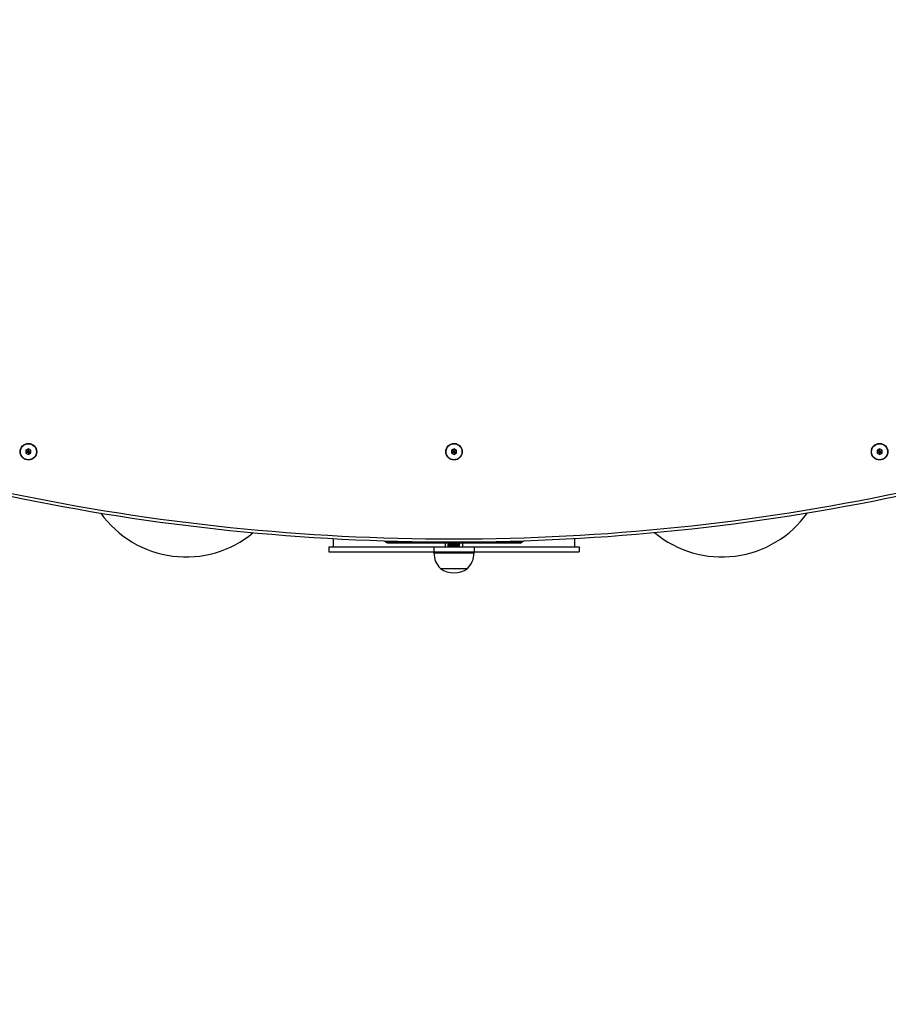
# Model space of a CAD drawing. Units: inches. Extents: x -242 to 815, y 70 to 612.
# Drawn here: x 375 to 461, y 177 to 275 of the extents above; entities that cross this region are included whole.
import ezdxf

# ---------------------------------------------------------------- set-up
doc = ezdxf.new("R2010")
doc.units = ezdxf.units.IN
doc.header["$MEASUREMENT"] = 0
doc.layers.add('VP-DIM', color=7, linetype='Continuous')
doc.layers.add('VP-EQ', color=7, linetype='Continuous', true_color=0x8a3492, plot=False)
doc.styles.get("Standard").update_dxf_attribs({"font": 'arial.ttf'})
doc.dimstyles.new('Strefa', dxfattribs={"dimtxt": 14, "dimasz": 20, "dimexe": 20, "dimexo": 50, "dimgap": 20, "dimtad": 0, "dimtoh": 1, "dimdec": 0, "dimzin": 0, "dimdsep": 46, "dimtxsty": 'Standard', "dimcen": 0.09, "dimadec": 0, "dimazin": 0, "dimtfac": 1, "dimtdec": 4, "dimtofl": 0, "dimtmove": 0, "dimatfit": 3, "dimfxl": 70, "dimfxlon": 1, "dimtolj": 1, "dimtzin": 0, "dimarcsym": 0})

# ---------------------------------------------------------------- blocks, each defined once
blk = doc.blocks.new('*D50')
at = {"layer": 'Defpoints', "color": 0}
for p in [(418.14, 486.46), (418.14, 70.28), (795.259, 70.28)]:
    blk.add_point(p, dxfattribs=at)
at = {"layer": 'VP-DIM', "color": 0, "lineweight": -2}
for p, q in [((725.259, 486.46), (815.259, 486.46)), ((795.259, 466.46), (795.259, 308.896)), ((795.259, 90.28), (795.259, 237.438)), ((725.259, 70.28), (815.259, 70.28))]:
    blk.add_line(p, q, dxfattribs=at)
at = {"layer": 'VP-DIM', "color": 0}
for points in [[(798.592, 466.46), (791.925, 466.46), (795.259, 486.46)], [(791.925, 90.28), (798.592, 90.28), (795.259, 70.28)]]:
    blk.add_solid(points, dxfattribs=at)
at = {"layer": 'VP-DIM', "color": 0, "insert": (795.259, 273.167), "char_height": 14, "attachment_point": 5, "rotation": 90}
blk.add_mtext('\\A1;416', dxfattribs=at)
blk = doc.blocks.new('*D51')
at = {"layer": 'Defpoints', "color": 0}
for p in [(547.786, 529.265), (547.786, 327.892), (288.196, 227.723)]:
    blk.add_point(p, dxfattribs=at)
at = {"layer": 'VP-DIM', "color": 0, "lineweight": -2}
for p, q in [((288.196, 459.265), (288.196, 549.265)), ((547.786, 459.265), (547.786, 549.265)), ((308.196, 529.265), (377.851, 529.265)), ((527.786, 529.265), (448.931, 529.265))]:
    blk.add_line(p, q, dxfattribs=at)
at = {"layer": 'VP-DIM', "color": 0}
for points in [[(308.196, 532.598), (308.196, 525.932), (288.196, 529.265)], [(527.786, 525.932), (527.786, 532.598), (547.786, 529.265)]]:
    blk.add_solid(points, dxfattribs=at)
at = {"layer": 'VP-DIM', "color": 0, "insert": (413.391, 529.265), "char_height": 14, "attachment_point": 5}
blk.add_mtext('\\A1;260', dxfattribs=at)
blk = doc.blocks.new('*D52')
at = {"layer": 'Defpoints', "color": 0}
for p in [(417.992, 336.46), (417.989, 220.28), (721.99, 220.28)]:
    blk.add_point(p, dxfattribs=at)
at = {"layer": 'VP-DIM', "color": 0, "lineweight": -2}
for p, q in [((721.99, 356.46), (721.99, 376.46)), ((651.99, 336.46), (741.99, 336.46)), ((651.99, 220.28), (741.99, 220.28)), ((721.99, 200.28), (721.99, 180.28))]:
    blk.add_line(p, q, dxfattribs=at)
at = {"layer": 'VP-DIM', "color": 0}
for points in [[(718.657, 356.46), (725.324, 356.46), (721.99, 336.46)], [(725.324, 200.28), (718.657, 200.28), (721.99, 220.28)]]:
    blk.add_solid(points, dxfattribs=at)
at = {"layer": 'VP-DIM', "color": 0, "insert": (721.99, 271.284), "char_height": 14, "attachment_point": 5, "rotation": 90}
blk.add_mtext('\\A1;116', dxfattribs=at)
blk = doc.blocks.new('RC0671_')
at = {"color": 0, "linetype": 'Continuous', "lineweight": 25}
for p, q in [((3184.689, 232.659), (3184.439, 232.514)), ((3184.439, 232.514), (3184.439, 232.226)), ((3184.612, 232.414), (3184.439, 232.514)), ((3184.612, 232.326), (3184.439, 232.226)), ((3184.439, 232.226), (3184.689, 232.081)), ((3184.689, 232.459), (3184.612, 232.414)), ((3184.612, 232.414), (3184.612, 232.326)), ((3184.612, 232.326), (3184.689, 232.281)), ((3184.939, 232.514), (3184.689, 232.659)), ((3184.689, 232.459), (3184.689, 232.659)), ((3184.766, 232.414), (3184.689, 232.459)), ((3184.689, 232.281), (3184.766, 232.326)), ((3184.689, 232.281), (3184.689, 232.081)), ((3184.689, 232.081), (3184.939, 232.226)), ((3184.766, 232.414), (3184.939, 232.514)), ((3184.766, 232.326), (3184.766, 232.414)), ((3184.766, 232.326), (3184.939, 232.226)), ((3184.939, 232.226), (3184.939, 232.514)), ((3227.189, 232.659), (3226.939, 232.514)), ((3226.939, 232.514), (3226.939, 232.226)), ((3227.112, 232.414), (3226.939, 232.514)), ((3227.112, 232.326), (3226.939, 232.226)), ((3226.939, 232.226), (3227.189, 232.081)), ((3227.189, 232.459), (3227.112, 232.414)), ((3227.112, 232.414), (3227.112, 232.326)), ((3227.112, 232.326), (3227.189, 232.281)), ((3227.439, 232.514), (3227.189, 232.659)), ((3227.189, 232.459), (3227.189, 232.659)), ((3227.266, 232.414), (3227.189, 232.459)), ((3227.189, 232.281), (3227.266, 232.326)), ((3227.189, 232.281), (3227.189, 232.081)), ((3227.189, 232.081), (3227.439, 232.226)), ((3227.266, 232.414), (3227.439, 232.514)), ((3227.266, 232.326), (3227.266, 232.414)), ((3227.266, 232.326), (3227.439, 232.226)), ((3227.439, 232.226), (3227.439, 232.514)), ((3269.689, 232.659), (3269.439, 232.514)), ((3269.439, 232.514), (3269.439, 232.226)), ((3269.612, 232.414), (3269.439, 232.514)), ((3269.612, 232.326), (3269.439, 232.226)), ((3269.439, 232.226), (3269.689, 232.081)), ((3269.689, 232.459), (3269.612, 232.414)), ((3269.612, 232.414), (3269.612, 232.326)), ((3269.612, 232.326), (3269.689, 232.281)), ((3269.939, 232.514), (3269.689, 232.659)), ((3269.689, 232.459), (3269.689, 232.659)), ((3269.766, 232.414), (3269.689, 232.459)), ((3269.689, 232.281), (3269.766, 232.326)), ((3269.689, 232.281), (3269.689, 232.081)), ((3269.689, 232.081), (3269.939, 232.226)), ((3269.766, 232.414), (3269.939, 232.514)), ((3269.766, 232.326), (3269.766, 232.414)), ((3269.766, 232.326), (3269.939, 232.226)), ((3269.939, 232.226), (3269.939, 232.514)), ((3215.167, 222.87), (3215.167, 223.7)), ((3220.259, 223.479), (3220.403, 223.346)), ((3220.403, 223.346), (3233.97, 223.346)), ((3220.541, 223.26), (3233.832, 223.259)), ((3226.316, 223.26), (3226.316, 222.87)), ((3226.586, 223.252), (3226.586, 223.248)), ((3226.606, 223.247), (3226.586, 223.248)), ((3226.586, 223.22), (3226.586, 223.216)), ((3226.586, 223.189), (3226.626, 223.19)), ((3226.586, 223.189), (3226.586, 223.185)), ((3226.586, 223.157), (3226.626, 223.159)), ((3226.586, 223.157), (3226.586, 223.153)), ((3226.586, 223.125), (3226.626, 223.127)), ((3226.586, 223.125), (3226.586, 223.121)), ((3226.649, 223.137), (3226.633, 223.127)), ((3227.786, 223.232), (3227.786, 223.236)), ((3227.786, 223.201), (3227.786, 223.204)), ((3227.786, 223.169), (3227.786, 223.173)), ((3227.786, 223.137), (3227.786, 223.141)), ((3227.786, 223.105), (3227.786, 223.109)), ((3228.057, 222.87), (3228.057, 223.26)), ((3233.97, 223.346), (3234.118, 223.482)), ((3239.206, 223.706), (3239.206, 222.87)), ((3214.686, 222.87), (3214.686, 222.37)), ((3214.686, 222.87), (3225.173, 222.87)), ((3214.686, 222.37), (3225.173, 222.37)), ((3225.173, 222.87), (3225.173, 222.37)), ((3225.186, 222.37), (3225.186, 222.27)), ((3226.586, 223.093), (3226.626, 223.095)), ((3226.586, 223.093), (3226.586, 223.089)), ((3226.586, 223.062), (3226.626, 223.063)), ((3226.586, 223.062), (3226.586, 223.058)), ((3226.586, 223.03), (3226.626, 223.032)), ((3226.586, 223.03), (3226.586, 223.026)), ((3226.586, 222.998), (3226.626, 223)), ((3226.586, 222.998), (3226.586, 222.994)), ((3226.586, 222.966), (3226.626, 222.968)), ((3226.586, 222.966), (3226.586, 222.962)), ((3226.586, 222.935), (3226.586, 222.931)), ((3226.586, 222.903), (3226.586, 222.899)), ((3226.586, 222.871), (3226.626, 222.873)), ((3226.586, 222.871), (3226.586, 222.87)), ((3227.786, 223.074), (3227.786, 223.077)), ((3227.786, 223.042), (3227.786, 223.046)), ((3227.786, 223.01), (3227.786, 223.014)), ((3227.786, 222.978), (3227.786, 222.982)), ((3227.786, 222.947), (3227.786, 222.95)), ((3227.786, 222.915), (3227.786, 222.919)), ((3227.786, 222.883), (3227.786, 222.887)), ((3229.186, 222.27), (3229.186, 222.37)), ((3229.2, 222.87), (3229.2, 222.37)), ((3229.2, 222.87), (3239.686, 222.87)), ((3229.2, 222.37), (3239.686, 222.37)), ((3239.686, 222.87), (3239.686, 222.37))]:
    blk.add_line(p, q, dxfattribs=at)
at = {"color": 0, "linetype": 'Continuous', "lineweight": 25, "flags": 128}
for points in [[(3226.649, 223.105), (3226.641, 223.1), (3226.633, 223.095)], [(3225.173, 222.87), (3225.321, 222.87), (3225.5, 222.87), (3225.708, 222.87), (3225.941, 222.87), (3226.195, 222.87), (3226.466, 222.87), (3226.749, 222.87), (3227.04, 222.87), (3227.333, 222.87), (3227.624, 222.87), (3227.907, 222.87), (3228.178, 222.87), (3228.432, 222.87), (3228.665, 222.87), (3228.873, 222.87), (3229.052, 222.87), (3229.2, 222.87)], [(3225.173, 222.37), (3225.321, 222.37), (3225.5, 222.37), (3225.708, 222.37), (3225.941, 222.37), (3226.195, 222.37), (3226.466, 222.37), (3226.749, 222.37), (3227.04, 222.37), (3227.333, 222.37), (3227.624, 222.37), (3227.907, 222.37), (3228.178, 222.37), (3228.432, 222.37), (3228.665, 222.37), (3228.873, 222.37), (3229.052, 222.37), (3229.2, 222.37)], [(3225.186, 222.27), (3225.19, 222.27), (3225.224, 222.27), (3225.293, 222.27), (3225.395, 222.27), (3225.53, 222.27), (3225.694, 222.27), (3225.885, 222.27), (3226.099, 222.27), (3226.332, 222.27), (3226.581, 222.27), (3226.84, 222.27), (3227.106, 222.27), (3227.373, 222.27), (3227.637, 222.27), (3227.893, 222.27), (3228.136, 222.27), (3228.362, 222.27)], [(3228.362, 222.27), (3228.567, 222.27), (3228.748, 222.27), (3228.9, 222.27), (3229.022, 222.27), (3229.112, 222.27), (3229.167, 222.27), (3229.186, 222.27), (3229.186, 222.27)], [(3225.836, 220.71), (3225.838, 220.71), (3225.867, 220.71), (3225.933, 220.71), (3226.032, 220.71), (3226.163, 220.71), (3226.322, 220.71), (3226.505, 220.71), (3226.706, 220.71), (3226.92, 220.71), (3227.142, 220.71), (3227.364, 220.71), (3227.582, 220.71), (3227.789, 220.71), (3227.98, 220.71)], [(3225.836, 220.71), (3225.838, 220.71), (3225.867, 220.71), (3225.933, 220.71), (3226.032, 220.71), (3226.163, 220.71), (3226.322, 220.71), (3226.505, 220.71), (3226.706, 220.71), (3226.92, 220.71), (3227.142, 220.71), (3227.364, 220.71), (3227.582, 220.71), (3227.789, 220.71), (3227.98, 220.71)], [(3227.98, 220.71), (3228.149, 220.71), (3228.291, 220.71), (3228.404, 220.71), (3228.483, 220.71), (3228.527, 220.71), (3228.536, 220.71)], [(3227.98, 220.71), (3228.149, 220.71), (3228.291, 220.71), (3228.404, 220.71), (3228.483, 220.71), (3228.527, 220.71), (3228.536, 220.71)]]:
    blk.add_lwpolyline(points, dxfattribs=at)
at = {"color": 0, "linetype": 'Continuous', "lineweight": 25}
for centre, radius in [((3184.689, 232.37), 0.825), ((3184.689, 232.37), 0.795), ((3227.189, 232.37), 0.825), ((3227.189, 232.37), 0.795), ((3269.689, 232.37), 0.825), ((3269.689, 232.37), 0.795)]:
    blk.add_circle(centre, radius, dxfattribs=at)
for centre, radius, start, end in [((3227.131, 440.378), 216.708, 258.16032, 281.87054), ((3227.131, 440.378), 217.008, 258.16032, 281.87054), ((3200.437, 232.37), 10.5, 215.66892, 309.70515), ((3253.937, 232.369), 10.5, 230.20553, 324.48072), ((3227.383, 222.27), 2.197, 179.99861, 225.23834), ((3226.989, 222.27), 2.197, 314.75888, 359.99861), ((3227.186, 222.614), 2.334, 234.66333, 305.33389)]:
    blk.add_arc(centre, radius, start, end, dxfattribs=at)
for points, knots in [([(3220.541, 223.26), (3220.518, 223.264), (3220.472, 223.271), (3220.426, 223.321), (3220.403, 223.346)], [0, 0, 0, 0, 0.500003, 1, 1, 1, 1]), ([(3226.606, 223.216), (3226.598, 223.216), (3226.571, 223.217), (3226.617, 223.218), (3226.731, 223.22), (3226.921, 223.222), (3227.165, 223.224), (3227.418, 223.226), (3227.621, 223.228), (3227.758, 223.23), (3227.777, 223.232), (3227.786, 223.232)], [0, 0, 0, 0, 0.050197, 0.160984, 0.275009, 0.384901, 0.516766, 0.649601, 0.764643, 0.884408, 1, 1, 1, 1]), ([(3226.606, 223.184), (3226.598, 223.184), (3226.571, 223.185), (3226.617, 223.186), (3226.731, 223.188), (3226.921, 223.19), (3227.165, 223.192), (3227.418, 223.195), (3227.621, 223.196), (3227.758, 223.199), (3227.777, 223.2), (3227.786, 223.2)], [0, 0, 0, 0, 0.050197, 0.160984, 0.275009, 0.384901, 0.516766, 0.649601, 0.764644, 0.884408, 1, 1, 1, 1]), ([(3226.606, 223.152), (3226.598, 223.152), (3226.571, 223.153), (3226.617, 223.155), (3226.731, 223.157), (3226.921, 223.159), (3227.165, 223.161), (3227.418, 223.163), (3227.621, 223.165), (3227.758, 223.167), (3227.777, 223.168), (3227.786, 223.169)], [0, 0, 0, 0, 0.050197, 0.160983, 0.275008, 0.384902, 0.516765, 0.6496, 0.764644, 0.884408, 1, 1, 1, 1]), ([(3226.606, 223.12), (3226.598, 223.121), (3226.571, 223.122), (3226.617, 223.123), (3226.731, 223.125), (3226.921, 223.127), (3227.165, 223.129), (3227.418, 223.131), (3227.621, 223.133), (3227.758, 223.135), (3227.777, 223.136), (3227.786, 223.137)], [0, 0, 0, 0, 0.050109, 0.160905, 0.274941, 0.384844, 0.51672, 0.649568, 0.764621, 0.884397, 1, 1, 1, 1]), ([(3226.606, 223.089), (3226.598, 223.089), (3226.571, 223.09), (3226.617, 223.091), (3226.731, 223.093), (3226.921, 223.095), (3227.165, 223.097), (3227.418, 223.099), (3227.621, 223.101), (3227.758, 223.103), (3227.777, 223.105), (3227.786, 223.105)], [0, 0, 0, 0, 0.050197, 0.160984, 0.275009, 0.384901, 0.516766, 0.649601, 0.764643, 0.884408, 1, 1, 1, 1]), ([(3226.586, 223.252), (3226.588, 223.253), (3226.59, 223.253), (3226.633, 223.254), (3226.637, 223.254)], [0, 0, 0, 0, 0.911828, 1, 1, 1, 1]), ([(3226.586, 223.22), (3226.594, 223.221), (3226.61, 223.222), (3226.732, 223.224), (3226.92, 223.226), (3227.166, 223.228), (3227.418, 223.23), (3227.621, 223.232), (3227.758, 223.234), (3227.777, 223.236), (3227.786, 223.236)], [0, 0, 0, 0, 0.116486, 0.236378, 0.351925, 0.490575, 0.630245, 0.751207, 0.877134, 1, 1, 1, 1]), ([(3226.631, 223.24), (3226.634, 223.24), (3226.648, 223.24), (3226.748, 223.242), (3226.927, 223.244), (3227.166, 223.246), (3227.412, 223.248), (3227.609, 223.25), (3227.741, 223.252), (3227.76, 223.253), (3227.769, 223.254)], [0, 0, 0, 0, 0.036196, 0.167123, 0.293303, 0.444711, 0.597233, 0.729328, 0.866839, 1, 1, 1, 1]), ([(3226.631, 223.208), (3226.634, 223.208), (3226.648, 223.209), (3226.748, 223.21), (3226.927, 223.212), (3227.166, 223.214), (3227.412, 223.216), (3227.609, 223.218), (3227.741, 223.22), (3227.76, 223.222), (3227.769, 223.222)], [0, 0, 0, 0, 0.036196, 0.167124, 0.293302, 0.444711, 0.597233, 0.729327, 0.866839, 1, 1, 1, 1]), ([(3226.631, 223.176), (3226.634, 223.176), (3226.648, 223.177), (3226.748, 223.179), (3226.927, 223.18), (3227.166, 223.182), (3227.412, 223.185), (3227.609, 223.187), (3227.741, 223.189), (3227.76, 223.19), (3227.769, 223.191)], [0, 0, 0, 0, 0.036196, 0.167124, 0.293303, 0.444712, 0.597234, 0.729328, 0.866839, 1, 1, 1, 1]), ([(3226.631, 223.144), (3226.634, 223.144), (3226.648, 223.145), (3226.748, 223.147), (3226.927, 223.149), (3227.166, 223.151), (3227.412, 223.153), (3227.609, 223.155), (3227.741, 223.157), (3227.76, 223.158), (3227.769, 223.159)], [0, 0, 0, 0, 0.0362, 0.167127, 0.293305, 0.444712, 0.597235, 0.729329, 0.866839, 1, 1, 1, 1]), ([(3226.631, 223.113), (3226.634, 223.113), (3226.648, 223.113), (3226.748, 223.115), (3226.927, 223.117), (3227.166, 223.119), (3227.412, 223.121), (3227.609, 223.123), (3227.741, 223.125), (3227.76, 223.126), (3227.769, 223.127)], [0, 0, 0, 0, 0.036196, 0.167123, 0.293303, 0.444711, 0.597233, 0.729328, 0.866839, 1, 1, 1, 1]), ([(3226.642, 223.26), (3226.641, 223.259), (3226.638, 223.258), (3226.635, 223.256), (3226.633, 223.254)], [0, 0, 0, 0, 0.10425, 1, 1, 1, 1]), ([(3226.649, 223.232), (3226.646, 223.231), (3226.641, 223.227), (3226.635, 223.224), (3226.633, 223.222)], [0, 0, 0, 0, 0.500075, 1, 1, 1, 1]), ([(3226.649, 223.201), (3226.646, 223.199), (3226.641, 223.196), (3226.635, 223.192), (3226.633, 223.191)], [0, 0, 0, 0, 0.500075, 1, 1, 1, 1]), ([(3226.649, 223.169), (3226.646, 223.167), (3226.641, 223.164), (3226.635, 223.161), (3226.633, 223.159)], [0, 0, 0, 0, 0.499925, 1, 1, 1, 1]), ([(3226.637, 223.191), (3226.668, 223.191), (3226.733, 223.192), (3226.922, 223.194), (3227.165, 223.196), (3227.418, 223.199), (3227.621, 223.2), (3227.758, 223.203), (3227.777, 223.204), (3227.786, 223.204)], [0, 0, 0, 0, 0.124539, 0.257008, 0.415965, 0.576091, 0.714769, 0.859139, 1, 1, 1, 1]), ([(3226.637, 223.159), (3226.668, 223.159), (3226.733, 223.161), (3226.922, 223.163), (3227.165, 223.165), (3227.418, 223.167), (3227.621, 223.169), (3227.758, 223.171), (3227.777, 223.172), (3227.786, 223.173)], [0, 0, 0, 0, 0.124538, 0.257009, 0.415964, 0.57609, 0.71477, 0.859139, 1, 1, 1, 1]), ([(3226.637, 223.127), (3226.668, 223.128), (3226.733, 223.129), (3226.922, 223.131), (3227.165, 223.133), (3227.418, 223.135), (3227.621, 223.137), (3227.758, 223.139), (3227.777, 223.14), (3227.786, 223.141)], [0, 0, 0, 0, 0.124538, 0.257009, 0.415964, 0.57609, 0.714769, 0.859139, 1, 1, 1, 1]), ([(3226.637, 223.095), (3226.668, 223.096), (3226.733, 223.097), (3226.922, 223.099), (3227.165, 223.101), (3227.418, 223.103), (3227.621, 223.105), (3227.758, 223.107), (3227.777, 223.109), (3227.786, 223.109)], [0, 0, 0, 0, 0.124539, 0.257008, 0.415965, 0.576091, 0.714769, 0.859139, 1, 1, 1, 1]), ([(3227.769, 223.254), (3227.772, 223.256), (3227.775, 223.258), (3227.779, 223.259), (3227.779, 223.26)], [0, 0, 0, 0, 0.888343, 1, 1, 1, 1]), ([(3227.769, 223.222), (3227.772, 223.224), (3227.778, 223.227), (3227.784, 223.231), (3227.786, 223.232)], [0, 0, 0, 0, 0.49986, 1, 1, 1, 1]), ([(3227.769, 223.191), (3227.772, 223.192), (3227.778, 223.195), (3227.784, 223.199), (3227.786, 223.2)], [0, 0, 0, 0, 0.50001, 1, 1, 1, 1]), ([(3227.769, 223.159), (3227.772, 223.16), (3227.778, 223.164), (3227.784, 223.167), (3227.786, 223.169)], [0, 0, 0, 0, 0.50014, 1, 1, 1, 1]), ([(3227.769, 223.127), (3227.772, 223.129), (3227.778, 223.132), (3227.784, 223.135), (3227.786, 223.137)], [0, 0, 0, 0, 0.49999, 1, 1, 1, 1]), ([(3227.769, 223.095), (3227.772, 223.097), (3227.778, 223.1), (3227.784, 223.104), (3227.786, 223.105)], [0, 0, 0, 0, 0.49986, 1, 1, 1, 1]), ([(3233.97, 223.346), (3233.947, 223.321), (3233.901, 223.271), (3233.855, 223.263), (3233.832, 223.259)], [0, 0, 0, 0, 0.499997, 1, 1, 1, 1]), ([(3226.606, 223.057), (3226.598, 223.057), (3226.571, 223.058), (3226.617, 223.059), (3226.731, 223.061), (3226.921, 223.063), (3227.165, 223.065), (3227.418, 223.068), (3227.621, 223.069), (3227.758, 223.072), (3227.777, 223.073), (3227.786, 223.073)], [0, 0, 0, 0, 0.050197, 0.160984, 0.275009, 0.384901, 0.516766, 0.649601, 0.764644, 0.884408, 1, 1, 1, 1]), ([(3226.606, 222.993), (3226.598, 222.994), (3226.571, 222.995), (3226.617, 222.996), (3226.731, 222.998), (3226.921, 223), (3227.165, 223.002), (3227.418, 223.004), (3227.621, 223.006), (3227.758, 223.008), (3227.777, 223.009), (3227.786, 223.01)], [0, 0, 0, 0, 0.050109, 0.160905, 0.274941, 0.384844, 0.51672, 0.649568, 0.764621, 0.884397, 1, 1, 1, 1]), ([(3226.606, 222.962), (3226.598, 222.962), (3226.571, 222.963), (3226.617, 222.964), (3226.731, 222.966), (3226.921, 222.968), (3227.165, 222.97), (3227.418, 222.972), (3227.621, 222.974), (3227.758, 222.976), (3227.777, 222.978), (3227.786, 222.978)], [0, 0, 0, 0, 0.0501974, 0.1609836, 0.2750085, 0.3849006, 0.5167657, 0.6496007, 0.7646434, 0.8844079, 1, 1, 1, 1]), ([(3226.606, 222.93), (3226.598, 222.93), (3226.571, 222.931), (3226.617, 222.932), (3226.731, 222.934), (3226.921, 222.936), (3227.165, 222.938), (3227.418, 222.941), (3227.621, 222.942), (3227.758, 222.945), (3227.777, 222.946), (3227.786, 222.946)], [0, 0, 0, 0, 0.050197, 0.160984, 0.275009, 0.384901, 0.516766, 0.649601, 0.764644, 0.884408, 1, 1, 1, 1]), ([(3226.606, 222.898), (3226.598, 222.898), (3226.571, 222.899), (3226.617, 222.901), (3226.731, 222.903), (3226.921, 222.905), (3227.165, 222.907), (3227.418, 222.909), (3227.621, 222.911), (3227.758, 222.913), (3227.777, 222.914), (3227.786, 222.915)], [0, 0, 0, 0, 0.050197, 0.160983, 0.275008, 0.384901, 0.516765, 0.6496, 0.764644, 0.884408, 1, 1, 1, 1]), ([(3226.586, 223.026), (3226.594, 223.027), (3226.61, 223.028), (3226.732, 223.03), (3226.92, 223.032), (3227.166, 223.034), (3227.418, 223.036), (3227.621, 223.038), (3227.758, 223.04), (3227.777, 223.041), (3227.786, 223.042)], [0, 0, 0, 0, 0.116641, 0.2366922, 0.3523934, 0.4912261, 0.6310815, 0.7522055, 0.8782988, 1, 1, 1, 1]), ([(3226.586, 222.935), (3226.594, 222.935), (3226.61, 222.936), (3226.732, 222.938), (3226.92, 222.94), (3227.166, 222.942), (3227.418, 222.945), (3227.621, 222.946), (3227.758, 222.949), (3227.777, 222.95), (3227.786, 222.95)], [0, 0, 0, 0, 0.116487, 0.236379, 0.351925, 0.490575, 0.630245, 0.751208, 0.877134, 1, 1, 1, 1]), ([(3226.586, 222.903), (3226.594, 222.903), (3226.61, 222.905), (3226.732, 222.907), (3226.92, 222.909), (3227.166, 222.911), (3227.418, 222.913), (3227.621, 222.915), (3227.758, 222.917), (3227.777, 222.918), (3227.786, 222.919)], [0, 0, 0, 0, 0.116486, 0.236378, 0.351926, 0.490575, 0.630244, 0.751208, 0.877134, 1, 1, 1, 1]), ([(3226.631, 223.081), (3226.634, 223.081), (3226.648, 223.082), (3226.748, 223.083), (3226.927, 223.085), (3227.166, 223.087), (3227.412, 223.089), (3227.609, 223.091), (3227.741, 223.093), (3227.76, 223.095), (3227.769, 223.095)], [0, 0, 0, 0, 0.036196, 0.167124, 0.293302, 0.444711, 0.597233, 0.729327, 0.866839, 1, 1, 1, 1]), ([(3226.631, 223.049), (3226.634, 223.049), (3226.648, 223.05), (3226.748, 223.052), (3226.927, 223.053), (3227.166, 223.055), (3227.412, 223.058), (3227.609, 223.06), (3227.741, 223.062), (3227.76, 223.063), (3227.769, 223.064)], [0, 0, 0, 0, 0.0362, 0.167127, 0.293305, 0.444712, 0.597235, 0.729329, 0.866839, 1, 1, 1, 1]), ([(3226.631, 223.017), (3226.634, 223.017), (3226.648, 223.018), (3226.748, 223.02), (3226.927, 223.022), (3227.166, 223.024), (3227.412, 223.026), (3227.609, 223.028), (3227.741, 223.03), (3227.76, 223.031), (3227.769, 223.032)], [0, 0, 0, 0, 0.0362, 0.167127, 0.293305, 0.444712, 0.597235, 0.729329, 0.866839, 1, 1, 1, 1]), ([(3226.631, 222.986), (3226.634, 222.986), (3226.648, 222.986), (3226.748, 222.988), (3226.927, 222.99), (3227.166, 222.992), (3227.412, 222.994), (3227.609, 222.996), (3227.741, 222.998), (3227.76, 222.999), (3227.769, 223)], [0, 0, 0, 0, 0.036196, 0.167123, 0.293303, 0.444711, 0.597233, 0.729328, 0.866839, 1, 1, 1, 1]), ([(3226.631, 222.954), (3226.634, 222.954), (3226.648, 222.955), (3226.748, 222.956), (3226.927, 222.958), (3227.166, 222.96), (3227.412, 222.962), (3227.609, 222.964), (3227.741, 222.966), (3227.76, 222.968), (3227.769, 222.968)], [0, 0, 0, 0, 0.036196, 0.167124, 0.293302, 0.444711, 0.597233, 0.729327, 0.866839, 1, 1, 1, 1]), ([(3226.631, 222.922), (3226.634, 222.922), (3226.648, 222.923), (3226.748, 222.925), (3226.927, 222.926), (3227.166, 222.928), (3227.412, 222.931), (3227.609, 222.933), (3227.741, 222.935), (3227.76, 222.936), (3227.769, 222.937)], [0, 0, 0, 0, 0.036196, 0.167124, 0.293303, 0.44471, 0.597234, 0.729328, 0.866839, 1, 1, 1, 1]), ([(3226.631, 222.89), (3226.634, 222.89), (3226.648, 222.891), (3226.748, 222.893), (3226.927, 222.895), (3227.166, 222.897), (3227.412, 222.899), (3227.609, 222.901), (3227.741, 222.903), (3227.76, 222.904), (3227.769, 222.905)], [0, 0, 0, 0, 0.036196, 0.167124, 0.293303, 0.44471, 0.597234, 0.729328, 0.866839, 1, 1, 1, 1]), ([(3226.649, 223.074), (3226.646, 223.072), (3226.641, 223.069), (3226.635, 223.065), (3226.633, 223.064)], [0, 0, 0, 0, 0.500075, 1, 1, 1, 1]), ([(3226.649, 223.042), (3226.646, 223.04), (3226.641, 223.037), (3226.635, 223.034), (3226.633, 223.032)], [0, 0, 0, 0, 0.499925, 1, 1, 1, 1]), ([(3226.649, 223.01), (3226.646, 223.008), (3226.641, 223.005), (3226.635, 223.002), (3226.633, 223)], [0, 0, 0, 0, 0.499925, 1, 1, 1, 1]), ([(3226.649, 222.978), (3226.646, 222.977), (3226.641, 222.973), (3226.635, 222.97), (3226.633, 222.968)], [0, 0, 0, 0, 0.4998797, 1, 1, 1, 1]), ([(3226.649, 222.947), (3226.646, 222.945), (3226.641, 222.942), (3226.635, 222.938), (3226.633, 222.937)], [0, 0, 0, 0, 0.500075, 1, 1, 1, 1]), ([(3226.649, 222.915), (3226.646, 222.913), (3226.641, 222.91), (3226.635, 222.907), (3226.633, 222.905)], [0, 0, 0, 0, 0.499925, 1, 1, 1, 1]), ([(3226.649, 222.883), (3226.646, 222.881), (3226.641, 222.878), (3226.635, 222.875), (3226.633, 222.873)], [0, 0, 0, 0, 0.499925, 1, 1, 1, 1]), ([(3226.637, 223.064), (3226.668, 223.064), (3226.733, 223.065), (3226.922, 223.067), (3227.165, 223.069), (3227.418, 223.072), (3227.621, 223.073), (3227.758, 223.076), (3227.777, 223.077), (3227.786, 223.077)], [0, 0, 0, 0, 0.124539, 0.257008, 0.415965, 0.576091, 0.714769, 0.859139, 1, 1, 1, 1]), ([(3226.637, 223.032), (3226.668, 223.032), (3226.733, 223.034), (3226.922, 223.036), (3227.165, 223.038), (3227.418, 223.04), (3227.621, 223.042), (3227.758, 223.044), (3227.777, 223.045), (3227.786, 223.046)], [0, 0, 0, 0, 0.124538, 0.257009, 0.415964, 0.57609, 0.71477, 0.859139, 1, 1, 1, 1]), ([(3226.637, 223), (3226.668, 223.001), (3226.733, 223.002), (3226.922, 223.004), (3227.165, 223.006), (3227.418, 223.008), (3227.621, 223.01), (3227.758, 223.012), (3227.777, 223.013), (3227.786, 223.014)], [0, 0, 0, 0, 0.124538, 0.257009, 0.415964, 0.57609, 0.714768, 0.859139, 1, 1, 1, 1]), ([(3226.637, 222.968), (3226.668, 222.969), (3226.733, 222.97), (3226.922, 222.972), (3227.165, 222.974), (3227.418, 222.976), (3227.621, 222.978), (3227.758, 222.98), (3227.777, 222.982), (3227.786, 222.982)], [0, 0, 0, 0, 0.124539, 0.257008, 0.415965, 0.576091, 0.714769, 0.859139, 1, 1, 1, 1]), ([(3226.637, 222.873), (3226.668, 222.874), (3226.733, 222.875), (3226.922, 222.877), (3227.165, 222.879), (3227.418, 222.881), (3227.621, 222.883), (3227.758, 222.885), (3227.777, 222.886), (3227.786, 222.887)], [0, 0, 0, 0, 0.124538, 0.257009, 0.415964, 0.57609, 0.714768, 0.859139, 1, 1, 1, 1]), ([(3227.769, 223.064), (3227.772, 223.065), (3227.778, 223.068), (3227.784, 223.072), (3227.786, 223.073)], [0, 0, 0, 0, 0.500075, 1, 1, 1, 1]), ([(3227.769, 223.032), (3227.772, 223.033), (3227.778, 223.037), (3227.784, 223.04), (3227.786, 223.042)], [0, 0, 0, 0, 0.50014, 1, 1, 1, 1]), ([(3227.769, 223), (3227.772, 223.002), (3227.778, 223.005), (3227.784, 223.008), (3227.786, 223.01)], [0, 0, 0, 0, 0.499935, 1, 1, 1, 1]), ([(3227.769, 222.968), (3227.772, 222.97), (3227.778, 222.973), (3227.784, 222.977), (3227.786, 222.978)], [0, 0, 0, 0, 0.49986, 1, 1, 1, 1]), ([(3227.769, 222.937), (3227.772, 222.938), (3227.778, 222.941), (3227.784, 222.945), (3227.786, 222.946)], [0, 0, 0, 0, 0.50014, 1, 1, 1, 1]), ([(3227.769, 222.905), (3227.772, 222.906), (3227.778, 222.91), (3227.784, 222.913), (3227.786, 222.915)], [0, 0, 0, 0, 0.50014, 1, 1, 1, 1]), ([(3227.769, 222.873), (3227.772, 222.875), (3227.778, 222.878), (3227.784, 222.881), (3227.786, 222.883)], [0, 0, 0, 0, 0.499935, 1, 1, 1, 1])]:
    blk.add_open_spline(points, degree=3, knots=knots, dxfattribs=at)
blk = doc.blocks.new('RC0671_2D')
at = {"layer": 'VP-EQ', "color": 0}
blk.add_blockref('RC0671_', (0, 0), dxfattribs=at)

msp = doc.modelspace()

# ---------------------------------------------------------------- block references
at = {"layer": 'VP-EQ', "color": 0}
msp.add_blockref('RC0671_2D', (-2809.197, 0), dxfattribs=at)

# ---------------------------------------------------------------- dimensions: what is measured, and where the dimension line sits
at = {"layer": 'VP-DIM', "color": 0}
dim = msp.add_linear_dim(base=(547.786, 529.265), p1=(288.196, 227.723), p2=(547.786, 327.892), dimstyle='Strefa', dxfattribs=at)
dim.commit()
dim.dimension.update_dxf_attribs({"geometry": '*D51', "text_midpoint": (413.391, 529.265), "dimtype": 160})
for base, p1, p2, picture, middle in [((795.259, 70.28), (418.14, 486.46), (418.14, 70.28), '*D50', (795.259, 273.167)), ((721.99, 220.28), (417.992, 336.46), (417.989, 220.28), '*D52', (721.99, 271.284))]:
    dim = msp.add_linear_dim(base=base, p1=p1, p2=p2, angle=90, dimstyle='Strefa', dxfattribs=at)
    dim.commit()
    dim.dimension.update_dxf_attribs({"geometry": picture, "text_midpoint": middle, "dimtype": 160})

doc.saveas('drawing.dxf')
